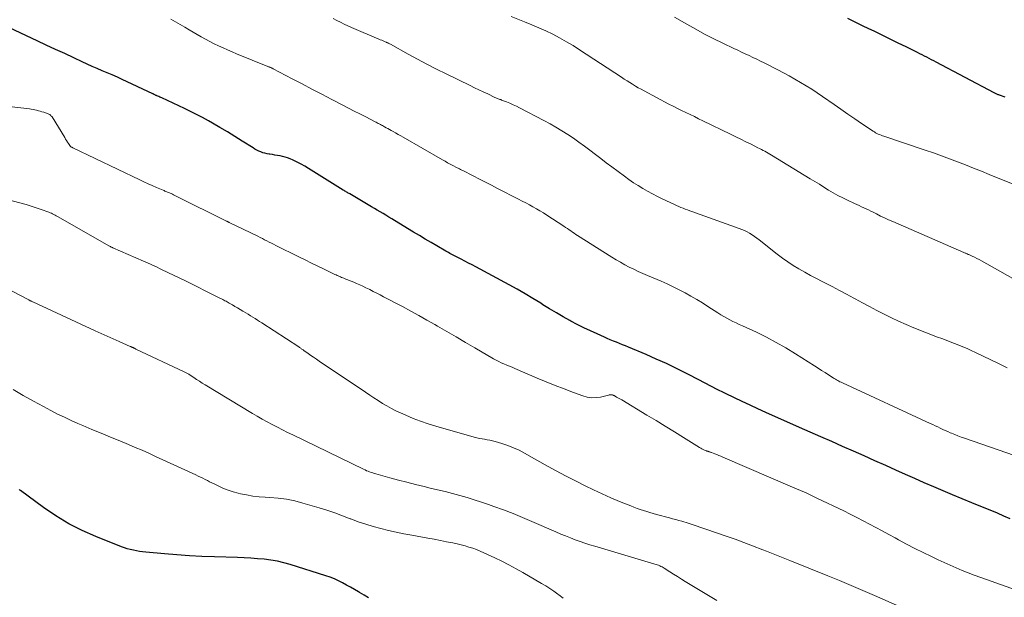
# Model space of a CAD drawing. Units: feet. Extents: x 2005000 to 2010030, y 535000 to 540000.
# Drawn here: x 2005325 to 2005496, y 535991 to 536091 of the extents above; entities that cross this region are included whole.
import ezdxf

# ---------------------------------------------------------------- set-up
doc = ezdxf.new("R2010")
doc.units = ezdxf.units.FT
doc.header["$LTSCALE"] = 100
doc.header["$MEASUREMENT"] = 0
doc.layers.add('CONTOUR INDEX', color=32, linetype='Continuous', lineweight=25)
doc.layers.add('CONTOUR INTERMEDIATE', color=40, linetype='Continuous', lineweight=15)

msp = doc.modelspace()

# ---------------------------------------------------------------- linework, layer by layer
at = {"layer": 'CONTOUR INDEX', "flags": 128}
for points, elevation in [([(2005495.85, 536077.83), (2005494.89, 536078.18), (2005494.76, 536078.22), (2005494.64, 536078.27), (2005494.52, 536078.32), (2005494.4, 536078.37), (2005494.29, 536078.43), (2005494.17, 536078.48), (2005494.05, 536078.54), (2005493.94, 536078.6), (2005483.86, 536083.93), (2005483.46, 536084.14), (2005483.06, 536084.35), (2005482.66, 536084.56), (2005482.26, 536084.77), (2005481.86, 536084.97), (2005481.46, 536085.18), (2005481.06, 536085.38), (2005480.65, 536085.58), (2005478.68, 536086.56), (2005477.29, 536087.24), (2005475.9, 536087.92), (2005474.51, 536088.6), (2005473.11, 536089.27), (2005472.73, 536089.45), (2005471.33, 536090.12), (2005469.93, 536090.8), (2005468.53, 536091.47)], 820), ([(2005496.74, 536004.69), (2005495.62, 536005.16), (2005494.51, 536005.63), (2005490.05, 536007.44), (2005488.39, 536008.13), (2005486.74, 536008.81), (2005485.09, 536009.51), (2005483.45, 536010.22), (2005481.81, 536010.94), (2005480.17, 536011.66), (2005478.53, 536012.39), (2005476.9, 536013.12), (2005475.13, 536013.92), (2005473.26, 536014.75), (2005471.39, 536015.59), (2005469.51, 536016.42), (2005467.64, 536017.24), (2005465.76, 536018.07), (2005463.88, 536018.89), (2005462.01, 536019.72), (2005460.14, 536020.55), (2005454.3, 536023.15), (2005452.94, 536023.76), (2005451.58, 536024.38), (2005450.23, 536025.01), (2005448.88, 536025.66), (2005447.31, 536026.42), (2005446.75, 536026.69), (2005446.2, 536026.96), (2005445.65, 536027.25), (2005445.11, 536027.53), (2005444.56, 536027.82), (2005444.02, 536028.11), (2005443.47, 536028.39), (2005442.92, 536028.68), (2005440.57, 536029.89), (2005438.83, 536030.76), (2005437.08, 536031.6), (2005435.31, 536032.4), (2005433.53, 536033.18), (2005430.5, 536034.45), (2005429.97, 536034.67), (2005429.44, 536034.89), (2005428.92, 536035.1), (2005428.39, 536035.31), (2005427.86, 536035.52), (2005427.33, 536035.74), (2005426.81, 536035.96), (2005426.29, 536036.19), (2005425.02, 536036.75), (2005423.87, 536037.28), (2005422.73, 536037.83), (2005421.6, 536038.4), (2005420.49, 536039), (2005420.32, 536039.09), (2005419.14, 536039.75), (2005417.96, 536040.42), (2005416.8, 536041.12), (2005415.64, 536041.83), (2005415.25, 536042.08), (2005413.9, 536042.91), (2005412.54, 536043.72), (2005411.16, 536044.5), (2005409.77, 536045.27), (2005403.96, 536048.39), (2005403.33, 536048.72), (2005402.7, 536049.06), (2005402.07, 536049.38), (2005401.44, 536049.71), (2005400.65, 536050.11), (2005400.42, 536050.23), (2005400.18, 536050.35), (2005399.94, 536050.48), (2005399.71, 536050.61), (2005399.47, 536050.74), (2005399.24, 536050.87), (2005399.01, 536051), (2005398.78, 536051.14), (2005397.22, 536052.04), (2005396.21, 536052.64), (2005395.2, 536053.23), (2005394.19, 536053.83), (2005393.19, 536054.44), (2005389.89, 536056.43), (2005389.39, 536056.74), (2005388.89, 536057.04), (2005388.39, 536057.34), (2005387.89, 536057.64), (2005387.39, 536057.94), (2005386.89, 536058.24), (2005386.38, 536058.54), (2005385.88, 536058.83), (2005382.12, 536061.04), (2005381.98, 536061.12), (2005381.83, 536061.21), (2005381.69, 536061.29), (2005381.55, 536061.38), (2005381.41, 536061.46), (2005381.27, 536061.55), (2005381.13, 536061.64), (2005380.99, 536061.73), (2005374.96, 536065.48), (2005374.31, 536065.87), (2005373.66, 536066.23), (2005372.98, 536066.57), (2005372.3, 536066.89), (2005371.76, 536067.14), (2005371.33, 536067.3), (2005370.9, 536067.45), (2005370.46, 536067.57), (2005370.02, 536067.66), (2005369.98, 536067.67), (2005369.55, 536067.74), (2005369.11, 536067.8), (2005368.68, 536067.87), (2005368.24, 536067.93), (2005368.12, 536067.95), (2005367.75, 536068.01), (2005367.38, 536068.1), (2005367.03, 536068.21), (2005366.67, 536068.34), (2005366.33, 536068.49), (2005365.99, 536068.66), (2005365.66, 536068.84), (2005365.33, 536069.03), (2005363.43, 536070.23), (2005362.16, 536071.02), (2005360.87, 536071.8), (2005359.58, 536072.56), (2005358.28, 536073.32), (2005357.57, 536073.73), (2005356.55, 536074.29), (2005355.52, 536074.84), (2005354.48, 536075.37), (2005353.43, 536075.87), (2005349.51, 536077.71), (2005349.34, 536077.78), (2005349.16, 536077.86), (2005348.99, 536077.93), (2005348.82, 536078), (2005348.65, 536078.07), (2005348.56, 536078.11), (2005348.47, 536078.15), (2005348.38, 536078.19), (2005348.3, 536078.24), (2005348.17, 536078.31), (2005348.14, 536078.32), (2005348.12, 536078.33), (2005348.1, 536078.35), (2005348.08, 536078.36), (2005348, 536078.41), (2005347.98, 536078.42), (2005347.95, 536078.43), (2005347.93, 536078.44), (2005347.91, 536078.45), (2005342.63, 536080.9), (2005341.77, 536081.3), (2005340.9, 536081.69), (2005340.03, 536082.07), (2005339.15, 536082.44), (2005338.28, 536082.81), (2005337.41, 536083.19), (2005336.54, 536083.58), (2005335.68, 536083.97), (2005334.22, 536084.65), (2005332.63, 536085.4), (2005331.04, 536086.14), (2005329.44, 536086.88), (2005327.85, 536087.62), (2005320.05, 536091.24)], 800), ([(2005385.36, 535990.99), (2005384.59, 535991.45), (2005383.81, 535991.9), (2005383.64, 535992), (2005382.95, 535992.4), (2005382.26, 535992.8), (2005381.56, 535993.19), (2005380.87, 535993.57), (2005380.16, 535993.93), (2005379.44, 535994.27), (2005378.7, 535994.55), (2005377.95, 535994.81), (2005371.79, 535996.73), (2005370.67, 535997.04), (2005369.55, 535997.31), (2005368.41, 535997.5), (2005367.26, 535997.65), (2005366.1, 535997.75), (2005364.94, 535997.84), (2005363.78, 535997.9), (2005362.62, 535997.94), (2005358.63, 535998.06), (2005356.46, 535998.14), (2005354.28, 535998.25), (2005352.11, 535998.4), (2005349.95, 535998.58), (2005346.69, 535998.89), (2005346.15, 535998.94), (2005345.61, 535999.02), (2005345.08, 535999.1), (2005344.55, 535999.21), (2005344.02, 535999.33), (2005343.5, 535999.47), (2005342.99, 535999.64), (2005342.48, 535999.82), (2005338.03, 536001.6), (2005335.65, 536002.65), (2005333.33, 536003.83), (2005331.11, 536005.17), (2005328.96, 536006.64), (2005324.98, 536009.57), (2005324.86, 536009.66), (2005324.75, 536009.75)], 780)]:
    msp.add_lwpolyline(points, dxfattribs=dict(at, elevation=elevation))
at = {"layer": 'CONTOUR INTERMEDIATE', "flags": 128}
for points, elevation in [([(2005503.32, 536013.63), (2005488.79, 536018.65), (2005488.23, 536018.85), (2005487.66, 536019.06), (2005487.1, 536019.28), (2005486.55, 536019.51), (2005486.32, 536019.61), (2005485.88, 536019.8), (2005485.45, 536020), (2005485.01, 536020.2), (2005484.58, 536020.4), (2005484.15, 536020.61), (2005483.71, 536020.82), (2005483.28, 536021.02), (2005482.85, 536021.23), (2005467.6, 536028.26), (2005467.4, 536028.36), (2005467.19, 536028.46), (2005466.99, 536028.56), (2005466.79, 536028.66), (2005466.59, 536028.77), (2005466.4, 536028.88), (2005466.2, 536029), (2005466.01, 536029.12), (2005465.19, 536029.65), (2005464.59, 536030.04), (2005463.99, 536030.43), (2005463.39, 536030.82), (2005462.79, 536031.2), (2005459.45, 536033.33), (2005457.8, 536034.34), (2005456.13, 536035.3), (2005454.41, 536036.19), (2005452.67, 536037.04), (2005450.26, 536038.16), (2005449.71, 536038.42), (2005449.16, 536038.67), (2005448.62, 536038.94), (2005448.07, 536039.2), (2005447.54, 536039.48), (2005447.01, 536039.77), (2005446.49, 536040.08), (2005445.98, 536040.41), (2005444.28, 536041.52), (2005443.31, 536042.14), (2005442.32, 536042.75), (2005441.32, 536043.33), (2005440.32, 536043.89), (2005439.29, 536044.43), (2005438.26, 536044.94), (2005437.21, 536045.43), (2005436.15, 536045.9), (2005433.76, 536046.91), (2005432.97, 536047.25), (2005432.18, 536047.61), (2005431.4, 536047.99), (2005430.62, 536048.37), (2005429.85, 536048.77), (2005429.1, 536049.19), (2005428.35, 536049.63), (2005427.61, 536050.08), (2005421.64, 536053.85), (2005421.34, 536054.04), (2005421.04, 536054.23), (2005420.75, 536054.43), (2005420.45, 536054.63), (2005420.16, 536054.84), (2005419.87, 536055.04), (2005419.57, 536055.23), (2005419.27, 536055.43), (2005416.31, 536057.37), (2005415.72, 536057.75), (2005415.12, 536058.12), (2005414.51, 536058.48), (2005413.9, 536058.82), (2005413.28, 536059.16), (2005412.66, 536059.49), (2005412.04, 536059.82), (2005411.41, 536060.14), (2005407.76, 536062.01), (2005406.71, 536062.55), (2005405.65, 536063.09), (2005404.6, 536063.63), (2005403.55, 536064.17), (2005401.72, 536065.12), (2005401.58, 536065.19), (2005401.45, 536065.25), (2005401.31, 536065.32), (2005401.17, 536065.39), (2005401.04, 536065.45), (2005400.9, 536065.52), (2005400.77, 536065.59), (2005400.63, 536065.66), (2005399.99, 536065.99), (2005399.54, 536066.23), (2005399.09, 536066.47), (2005398.64, 536066.72), (2005398.19, 536066.97), (2005391.39, 536070.88), (2005390.95, 536071.14), (2005390.51, 536071.39), (2005390.06, 536071.64), (2005389.62, 536071.89), (2005389.29, 536072.07), (2005389.01, 536072.23), (2005388.73, 536072.39), (2005388.45, 536072.54), (2005388.16, 536072.7), (2005387.96, 536072.81), (2005387.78, 536072.91), (2005387.6, 536073.01), (2005387.42, 536073.1), (2005387.23, 536073.2), (2005387.05, 536073.3), (2005386.87, 536073.4), (2005386.68, 536073.49), (2005386.5, 536073.59), (2005384.88, 536074.42), (2005383.88, 536074.93), (2005382.89, 536075.44), (2005381.89, 536075.95), (2005380.9, 536076.47), (2005378.98, 536077.46), (2005377.26, 536078.35), (2005375.55, 536079.24), (2005373.84, 536080.13), (2005372.13, 536081.03), (2005368.8, 536082.78), (2005368.76, 536082.8), (2005368.71, 536082.82), (2005368.67, 536082.85), (2005368.62, 536082.87), (2005368.58, 536082.89), (2005368.53, 536082.91), (2005368.49, 536082.93), (2005368.44, 536082.95), (2005368.32, 536083), (2005368.21, 536083.04), (2005368.11, 536083.08), (2005368, 536083.13), (2005367.9, 536083.17), (2005362.45, 536085.38), (2005361.67, 536085.71), (2005360.89, 536086.04), (2005360.11, 536086.39), (2005359.34, 536086.74), (2005358.58, 536087.11), (2005357.82, 536087.49), (2005357.07, 536087.9), (2005356.33, 536088.31), (2005354.25, 536089.51), (2005353.46, 536089.98), (2005352.66, 536090.44), (2005351.87, 536090.91), (2005351.08, 536091.39)], 804), ([(2005496.19, 536030.9), (2005494.72, 536031.62), (2005490.68, 536033.56), (2005489.97, 536033.89), (2005489.25, 536034.22), (2005488.53, 536034.52), (2005487.8, 536034.82), (2005487.07, 536035.11), (2005486.33, 536035.39), (2005485.59, 536035.67), (2005484.86, 536035.95), (2005484.11, 536036.22), (2005483.37, 536036.5), (2005482.64, 536036.78), (2005481.9, 536037.07), (2005479.98, 536037.84), (2005478.67, 536038.38), (2005477.37, 536038.95), (2005476.1, 536039.56), (2005474.83, 536040.19), (2005473.58, 536040.84), (2005472.32, 536041.5), (2005471.08, 536042.17), (2005469.83, 536042.84), (2005469.58, 536042.98), (2005468.34, 536043.65), (2005467.09, 536044.31), (2005465.84, 536044.96), (2005464.58, 536045.61), (2005464.11, 536045.84), (2005463.09, 536046.37), (2005462.07, 536046.91), (2005461.06, 536047.46), (2005460.06, 536048.03), (2005459.08, 536048.63), (2005458.12, 536049.26), (2005457.19, 536049.92), (2005456.27, 536050.62), (2005453.15, 536053.09), (2005452.75, 536053.4), (2005452.35, 536053.69), (2005451.93, 536053.97), (2005451.51, 536054.23), (2005451.07, 536054.48), (2005450.63, 536054.7), (2005450.17, 536054.9), (2005449.7, 536055.08), (2005441.48, 536057.99), (2005441.1, 536058.13), (2005440.72, 536058.27), (2005440.34, 536058.41), (2005439.96, 536058.56), (2005439.58, 536058.71), (2005439.21, 536058.86), (2005438.84, 536059.03), (2005438.47, 536059.2), (2005436.35, 536060.2), (2005435.49, 536060.62), (2005434.64, 536061.06), (2005433.8, 536061.52), (2005432.97, 536061.99), (2005432.15, 536062.49), (2005431.34, 536063), (2005430.55, 536063.55), (2005429.78, 536064.11), (2005427.58, 536065.76), (2005426.63, 536066.47), (2005425.69, 536067.19), (2005424.74, 536067.91), (2005423.8, 536068.63), (2005422.85, 536069.35), (2005421.89, 536070.05), (2005420.92, 536070.72), (2005419.93, 536071.38), (2005418.92, 536072.02), (2005417.9, 536072.64), (2005416.86, 536073.22), (2005415.81, 536073.79), (2005411.58, 536076), (2005411.02, 536076.28), (2005410.46, 536076.54), (2005409.89, 536076.78), (2005409.32, 536077.02), (2005408.45, 536077.35), (2005408.31, 536077.41), (2005408.16, 536077.46), (2005408.02, 536077.52), (2005407.87, 536077.57), (2005407.73, 536077.63), (2005407.58, 536077.69), (2005407.44, 536077.75), (2005407.3, 536077.81), (2005406.05, 536078.4), (2005405.28, 536078.76), (2005404.52, 536079.12), (2005403.75, 536079.48), (2005402.99, 536079.85), (2005398.81, 536081.89), (2005397.15, 536082.72), (2005395.49, 536083.56), (2005393.86, 536084.43), (2005392.23, 536085.32), (2005389.16, 536087.02), (2005389.07, 536087.07), (2005388.98, 536087.12), (2005388.89, 536087.16), (2005388.8, 536087.21), (2005388.7, 536087.26), (2005388.61, 536087.31), (2005388.51, 536087.35), (2005388.42, 536087.39), (2005388.13, 536087.52), (2005387.89, 536087.62), (2005387.65, 536087.72), (2005387.41, 536087.82), (2005387.17, 536087.93), (2005382.43, 536089.94), (2005381.78, 536090.22), (2005381.13, 536090.52), (2005380.48, 536090.84), (2005379.85, 536091.17), (2005379.22, 536091.51)], 808), ([(2005505.81, 536041.52), (2005491.73, 536049.44), (2005491.34, 536049.65), (2005490.95, 536049.86), (2005490.55, 536050.05), (2005490.15, 536050.24), (2005489.56, 536050.52), (2005489.45, 536050.57), (2005489.34, 536050.62), (2005489.24, 536050.66), (2005489.13, 536050.71), (2005489.02, 536050.75), (2005488.91, 536050.8), (2005488.81, 536050.84), (2005488.7, 536050.89), (2005476.34, 536056.24), (2005475.62, 536056.56), (2005474.92, 536056.89), (2005474.21, 536057.22), (2005473.51, 536057.57), (2005472.92, 536057.87), (2005472.52, 536058.07), (2005472.12, 536058.27), (2005471.72, 536058.46), (2005471.32, 536058.65), (2005470.91, 536058.84), (2005470.51, 536059.03), (2005470.11, 536059.22), (2005469.7, 536059.41), (2005468.52, 536059.96), (2005467.67, 536060.37), (2005466.84, 536060.8), (2005466.02, 536061.26), (2005465.21, 536061.73), (2005464.41, 536062.23), (2005463.61, 536062.72), (2005462.81, 536063.21), (2005462.01, 536063.7), (2005455.3, 536067.79), (2005455.01, 536067.96), (2005454.72, 536068.13), (2005454.43, 536068.3), (2005454.13, 536068.46), (2005453.83, 536068.61), (2005453.54, 536068.76), (2005453.24, 536068.92), (2005452.94, 536069.07), (2005451.76, 536069.66), (2005450.87, 536070.1), (2005449.98, 536070.54), (2005449.09, 536070.98), (2005448.19, 536071.41), (2005443.4, 536073.75), (2005442.66, 536074.11), (2005441.92, 536074.46), (2005441.18, 536074.82), (2005440.44, 536075.17), (2005439.7, 536075.53), (2005438.96, 536075.89), (2005438.23, 536076.27), (2005437.5, 536076.65), (2005433.18, 536078.94), (2005432.67, 536079.21), (2005432.18, 536079.49), (2005431.68, 536079.78), (2005431.2, 536080.08), (2005430.71, 536080.38), (2005430.23, 536080.69), (2005429.75, 536080.99), (2005429.27, 536081.31), (2005422, 536086.07), (2005420.86, 536086.78), (2005419.71, 536087.47), (2005418.53, 536088.12), (2005417.34, 536088.75), (2005416.13, 536089.33), (2005414.91, 536089.9), (2005413.68, 536090.42), (2005412.43, 536090.93), (2005410.13, 536091.83)], 812), ([(2005499.54, 536061.8), (2005493.1, 536064.42), (2005491.73, 536064.98), (2005490.35, 536065.54), (2005488.97, 536066.08), (2005487.58, 536066.62), (2005486.19, 536067.15), (2005484.8, 536067.66), (2005483.4, 536068.16), (2005482, 536068.64), (2005474.79, 536071.06), (2005474.55, 536071.15), (2005474.31, 536071.24), (2005474.07, 536071.34), (2005473.83, 536071.44), (2005473.6, 536071.56), (2005473.37, 536071.68), (2005473.15, 536071.81), (2005472.93, 536071.95), (2005470.95, 536073.28), (2005469.74, 536074.09), (2005468.54, 536074.91), (2005467.34, 536075.74), (2005466.15, 536076.57), (2005464.16, 536077.96), (2005463.23, 536078.6), (2005462.29, 536079.23), (2005461.33, 536079.83), (2005460.36, 536080.41), (2005459.38, 536080.98), (2005458.39, 536081.53), (2005457.39, 536082.06), (2005456.38, 536082.59), (2005454.05, 536083.78), (2005453.39, 536084.1), (2005452.74, 536084.43), (2005452.08, 536084.74), (2005451.42, 536085.06), (2005450.76, 536085.37), (2005450.1, 536085.68), (2005449.44, 536085.99), (2005448.78, 536086.3), (2005446.88, 536087.19), (2005445.29, 536087.96), (2005443.7, 536088.77), (2005442.15, 536089.62), (2005440.6, 536090.5), (2005438.49, 536091.74)], 816), ([(2005497.66, 535992.38), (2005492.62, 535994.13), (2005490.49, 535994.91), (2005488.39, 535995.73), (2005486.31, 535996.62), (2005484.25, 535997.55), (2005483.05, 535998.12), (2005481.61, 535998.82), (2005480.17, 535999.53), (2005478.75, 536000.27), (2005477.34, 536001.03), (2005476.74, 536001.36), (2005475.64, 536001.97), (2005474.53, 536002.57), (2005473.43, 536003.17), (2005472.32, 536003.76), (2005471.21, 536004.35), (2005470.09, 536004.92), (2005468.97, 536005.49), (2005467.84, 536006.04), (2005463.18, 536008.28), (2005462.23, 536008.73), (2005461.29, 536009.16), (2005460.33, 536009.59), (2005459.38, 536010.01), (2005446.84, 536015.38), (2005446.49, 536015.53), (2005446.14, 536015.67), (2005445.79, 536015.82), (2005445.44, 536015.96), (2005444.91, 536016.16), (2005444.82, 536016.2), (2005444.73, 536016.23), (2005444.63, 536016.26), (2005444.54, 536016.3), (2005444.46, 536016.32), (2005444.4, 536016.34), (2005444.35, 536016.36), (2005444.29, 536016.37), (2005444.24, 536016.39), (2005444.19, 536016.4), (2005444.13, 536016.42), (2005444.08, 536016.44), (2005444.03, 536016.46), (2005443.68, 536016.61), (2005443.45, 536016.72), (2005443.23, 536016.83), (2005443.01, 536016.95), (2005442.8, 536017.07), (2005440.04, 536018.79), (2005438.45, 536019.77), (2005436.86, 536020.75), (2005435.26, 536021.72), (2005433.66, 536022.69), (2005429.3, 536025.3), (2005429.08, 536025.43), (2005428.86, 536025.56), (2005428.64, 536025.69), (2005428.42, 536025.81), (2005428.15, 536025.97), (2005428.06, 536026.02), (2005427.98, 536026.06), (2005427.89, 536026.1), (2005427.8, 536026.14), (2005427.71, 536026.17), (2005427.62, 536026.19), (2005427.52, 536026.2), (2005427.42, 536026.21), (2005427.32, 536026.2), (2005427.22, 536026.19), (2005427.12, 536026.17), (2005427.02, 536026.15), (2005425.65, 536025.81), (2005424.87, 536025.7), (2005424.1, 536025.67), (2005423.33, 536025.79), (2005422.57, 536025.99), (2005420.92, 536026.61), (2005419.34, 536027.21), (2005417.77, 536027.83), (2005416.21, 536028.46), (2005414.65, 536029.11), (2005410.74, 536030.77), (2005410.27, 536030.97), (2005409.81, 536031.16), (2005409.34, 536031.36), (2005408.87, 536031.55), (2005408.41, 536031.75), (2005407.96, 536031.96), (2005407.51, 536032.2), (2005407.07, 536032.44), (2005403.83, 536034.34), (2005402.21, 536035.29), (2005400.59, 536036.23), (2005398.97, 536037.17), (2005397.35, 536038.11), (2005396.9, 536038.37), (2005395.5, 536039.17), (2005394.09, 536039.95), (2005392.68, 536040.73), (2005391.26, 536041.49), (2005387.98, 536043.22), (2005387.39, 536043.53), (2005386.79, 536043.84), (2005386.19, 536044.15), (2005385.59, 536044.45), (2005385.46, 536044.52), (2005384.92, 536044.78), (2005384.38, 536045.04), (2005383.83, 536045.29), (2005383.28, 536045.52), (2005382.91, 536045.68), (2005382.54, 536045.83), (2005382.17, 536045.98), (2005381.8, 536046.13), (2005381.43, 536046.28), (2005381.07, 536046.42), (2005380.88, 536046.49), (2005380.68, 536046.57), (2005380.49, 536046.66), (2005380.3, 536046.74), (2005380.11, 536046.83), (2005379.92, 536046.92), (2005379.73, 536047.01), (2005379.54, 536047.1), (2005377.69, 536047.99), (2005376.58, 536048.52), (2005375.47, 536049.06), (2005374.36, 536049.61), (2005373.25, 536050.15), (2005369.29, 536052.11), (2005368.9, 536052.31), (2005368.5, 536052.51), (2005368.11, 536052.71), (2005367.72, 536052.91), (2005367.33, 536053.11), (2005366.94, 536053.31), (2005366.55, 536053.5), (2005366.15, 536053.7), (2005361.18, 536056.11), (2005361.12, 536056.14), (2005361.06, 536056.16), (2005361, 536056.19), (2005360.95, 536056.22), (2005360.89, 536056.25), (2005360.83, 536056.28), (2005360.78, 536056.31), (2005360.72, 536056.33), (2005351.99, 536060.68), (2005351.76, 536060.79), (2005351.54, 536060.9), (2005351.32, 536061), (2005351.1, 536061.11), (2005350.95, 536061.18), (2005350.8, 536061.24), (2005350.65, 536061.31), (2005350.5, 536061.38), (2005350.34, 536061.44), (2005350.19, 536061.5), (2005350.03, 536061.56), (2005349.88, 536061.63), (2005349.72, 536061.69), (2005348.56, 536062.19), (2005347.83, 536062.51), (2005347.1, 536062.83), (2005346.38, 536063.16), (2005345.66, 536063.5), (2005334.06, 536069.05), (2005334, 536069.08), (2005333.94, 536069.11), (2005333.88, 536069.14), (2005333.83, 536069.17), (2005333.71, 536069.24), (2005333.64, 536069.3), (2005333.29, 536069.81), (2005333.12, 536070.06), (2005332.95, 536070.32), (2005332.79, 536070.58), (2005332.63, 536070.84), (2005330.43, 536074.41), (2005330.35, 536074.52), (2005330.25, 536074.63), (2005330.15, 536074.73), (2005330.03, 536074.82), (2005329.9, 536074.89), (2005329.77, 536074.96), (2005329.64, 536075.01), (2005329.5, 536075.06), (2005328.99, 536075.22), (2005328.69, 536075.32), (2005328.38, 536075.41), (2005328.07, 536075.49), (2005327.76, 536075.57), (2005327.45, 536075.64), (2005327.14, 536075.7), (2005326.83, 536075.76), (2005326.51, 536075.8), (2005317.38, 536076.88)], 796), ([(2005481.35, 535987.78), (2005473.18, 535991.37), (2005471.17, 535992.25), (2005469.15, 535993.11), (2005467.12, 535993.96), (2005465.09, 535994.79), (2005458.51, 535997.46), (2005457.93, 535997.69), (2005457.35, 535997.93), (2005456.76, 535998.16), (2005456.17, 535998.39), (2005455.59, 535998.61), (2005455, 535998.84), (2005454.41, 535999.06), (2005453.82, 535999.29), (2005451.99, 535999.99), (2005450.48, 536000.56), (2005448.97, 536001.12), (2005447.45, 536001.66), (2005445.93, 536002.2), (2005441.56, 536003.71), (2005441.2, 536003.83), (2005440.84, 536003.95), (2005440.47, 536004.06), (2005440.1, 536004.16), (2005439.75, 536004.25), (2005439.21, 536004.4), (2005438.67, 536004.55), (2005438.12, 536004.69), (2005437.58, 536004.84), (2005435.34, 536005.43), (2005434.77, 536005.59), (2005434.21, 536005.75), (2005433.64, 536005.92), (2005433.08, 536006.1), (2005432.52, 536006.29), (2005431.96, 536006.48), (2005431.41, 536006.69), (2005430.86, 536006.91), (2005428.92, 536007.7), (2005427.4, 536008.33), (2005425.9, 536009), (2005424.42, 536009.7), (2005422.95, 536010.42), (2005421.53, 536011.14), (2005419.68, 536012.1), (2005417.84, 536013.07), (2005416.01, 536014.07), (2005414.19, 536015.08), (2005412.44, 536016.07), (2005411.49, 536016.56), (2005410.52, 536017.01), (2005409.52, 536017.4), (2005408.5, 536017.74), (2005407.33, 536018.09), (2005406.88, 536018.22), (2005406.43, 536018.32), (2005405.98, 536018.41), (2005405.52, 536018.48), (2005405.07, 536018.55), (2005404.61, 536018.64), (2005404.16, 536018.74), (2005403.71, 536018.86), (2005397.03, 536020.76), (2005395.71, 536021.16), (2005394.4, 536021.61), (2005393.11, 536022.11), (2005391.84, 536022.65), (2005390.93, 536023.06), (2005390.13, 536023.44), (2005389.34, 536023.84), (2005388.57, 536024.27), (2005387.81, 536024.71), (2005387.05, 536025.18), (2005386.31, 536025.66), (2005385.57, 536026.14), (2005384.83, 536026.63), (2005376.81, 536032.04), (2005376.33, 536032.37), (2005375.84, 536032.7), (2005375.36, 536033.04), (2005374.88, 536033.37), (2005374.14, 536033.89), (2005374.03, 536033.97), (2005373.92, 536034.04), (2005373.81, 536034.12), (2005373.7, 536034.2), (2005373.59, 536034.28), (2005373.48, 536034.35), (2005373.37, 536034.43), (2005373.26, 536034.5), (2005366.86, 536038.67), (2005366.46, 536038.92), (2005366.07, 536039.17), (2005365.67, 536039.42), (2005365.28, 536039.67), (2005364.88, 536039.91), (2005364.48, 536040.16), (2005364.08, 536040.4), (2005363.68, 536040.64), (2005363.53, 536040.73), (2005363.08, 536041), (2005362.63, 536041.27), (2005362.18, 536041.54), (2005361.73, 536041.8), (2005361.19, 536042.11), (2005361.01, 536042.21), (2005360.82, 536042.32), (2005360.63, 536042.42), (2005360.43, 536042.52), (2005360.24, 536042.62), (2005360.05, 536042.72), (2005359.86, 536042.82), (2005359.66, 536042.92), (2005357.93, 536043.79), (2005356.88, 536044.32), (2005355.81, 536044.85), (2005354.75, 536045.37), (2005353.69, 536045.89), (2005349.46, 536047.95), (2005349.07, 536048.14), (2005348.68, 536048.32), (2005348.28, 536048.51), (2005347.89, 536048.69), (2005347.5, 536048.87), (2005347.1, 536049.05), (2005346.7, 536049.22), (2005346.31, 536049.4), (2005341.01, 536051.69), (2005340.91, 536051.73), (2005340.72, 536051.83), (2005340.64, 536051.87), (2005340.56, 536051.92), (2005340.48, 536051.96), (2005340.4, 536052.01), (2005331.37, 536057.15), (2005331.16, 536057.26), (2005330.96, 536057.37), (2005330.75, 536057.49), (2005330.54, 536057.6), (2005330.33, 536057.7), (2005330.12, 536057.8), (2005329.9, 536057.89), (2005329.68, 536057.97), (2005328.74, 536058.31), (2005328.05, 536058.55), (2005327.35, 536058.78), (2005326.65, 536058.99), (2005325.94, 536059.19), (2005316.47, 536061.73)], 792), ([(2005445.79, 535990.48), (2005440.34, 535993.81), (2005439.67, 535994.23), (2005438.99, 535994.64), (2005438.32, 535995.07), (2005437.65, 535995.49), (2005436.68, 535996.11), (2005436.49, 535996.22), (2005436.3, 535996.33), (2005436.1, 535996.43), (2005435.9, 535996.52), (2005435.69, 535996.61), (2005435.48, 535996.69), (2005435.27, 535996.76), (2005435.06, 535996.83), (2005424.63, 535999.91), (2005423.77, 536000.17), (2005422.92, 536000.45), (2005422.07, 536000.74), (2005421.22, 536001.05), (2005420.39, 536001.37), (2005419.55, 536001.7), (2005418.72, 536002.04), (2005417.9, 536002.39), (2005413.73, 536004.21), (2005412.09, 536004.9), (2005410.44, 536005.58), (2005408.77, 536006.22), (2005407.1, 536006.84), (2005406.21, 536007.15), (2005404.97, 536007.58), (2005403.72, 536007.99), (2005402.46, 536008.37), (2005401.19, 536008.72), (2005399.92, 536009.06), (2005398.64, 536009.39), (2005397.36, 536009.71), (2005396.09, 536010.02), (2005395.04, 536010.28), (2005393.54, 536010.64), (2005392.04, 536011.02), (2005390.55, 536011.41), (2005389.06, 536011.81), (2005386.63, 536012.46), (2005386.36, 536012.54), (2005386.09, 536012.63), (2005385.82, 536012.72), (2005385.55, 536012.82), (2005385.29, 536012.92), (2005385.03, 536013.03), (2005384.77, 536013.15), (2005384.52, 536013.27), (2005372.21, 536019.23), (2005371.32, 536019.67), (2005370.43, 536020.11), (2005369.54, 536020.56), (2005368.66, 536021.02), (2005367.79, 536021.49), (2005366.92, 536021.97), (2005366.06, 536022.47), (2005365.2, 536022.97), (2005357.02, 536027.93), (2005356.52, 536028.23), (2005356.02, 536028.55), (2005355.52, 536028.87), (2005355.03, 536029.19), (2005354.26, 536029.7), (2005354.15, 536029.77), (2005354.04, 536029.84), (2005353.93, 536029.9), (2005353.82, 536029.97), (2005353.71, 536030.03), (2005353.59, 536030.09), (2005353.48, 536030.15), (2005353.36, 536030.21), (2005344.98, 536034.14), (2005344.9, 536034.18), (2005344.82, 536034.22), (2005344.74, 536034.26), (2005344.65, 536034.3), (2005344.57, 536034.34), (2005344.49, 536034.38), (2005344.41, 536034.41), (2005344.33, 536034.45), (2005344.25, 536034.49), (2005344.17, 536034.52), (2005344.09, 536034.56), (2005344.01, 536034.59), (2005342.07, 536035.44), (2005341.02, 536035.89), (2005339.98, 536036.36), (2005338.94, 536036.83), (2005337.9, 536037.31), (2005327.11, 536042.31), (2005327.02, 536042.35), (2005326.93, 536042.39), (2005326.84, 536042.44), (2005326.75, 536042.48), (2005326.66, 536042.53), (2005326.58, 536042.57), (2005326.49, 536042.62), (2005326.4, 536042.66), (2005322.05, 536044.92)], 788), ([(2005419.14, 535990.92), (2005418.39, 535991.5), (2005418.22, 535991.62), (2005417.54, 535992.12), (2005416.84, 535992.6), (2005416.13, 535993.05), (2005415.41, 535993.48), (2005412.17, 535995.34), (2005410.96, 535996.02), (2005409.74, 535996.68), (2005408.51, 535997.31), (2005407.27, 535997.92), (2005406.04, 535998.51), (2005405.4, 535998.8), (2005404.75, 535999.07), (2005404.1, 535999.33), (2005403.44, 535999.57), (2005402.78, 535999.78), (2005402.11, 535999.98), (2005401.43, 536000.16), (2005400.75, 536000.32), (2005399.98, 536000.48), (2005398.9, 536000.7), (2005397.83, 536000.92), (2005396.75, 536001.12), (2005395.68, 536001.32), (2005392.88, 536001.81), (2005391.52, 536002.06), (2005390.18, 536002.34), (2005388.84, 536002.64), (2005387.51, 536002.97), (2005386.18, 536003.34), (2005384.87, 536003.74), (2005383.57, 536004.18), (2005382.28, 536004.66), (2005382.18, 536004.7), (2005380.84, 536005.21), (2005379.5, 536005.7), (2005378.14, 536006.15), (2005376.78, 536006.57), (2005373.99, 536007.41), (2005372.56, 536007.78), (2005371.13, 536008.08), (2005369.67, 536008.27), (2005368.21, 536008.4), (2005367.45, 536008.43), (2005366.36, 536008.51), (2005365.27, 536008.63), (2005364.19, 536008.81), (2005363.12, 536009.03), (2005362.72, 536009.12), (2005361.86, 536009.35), (2005361.01, 536009.62), (2005360.19, 536009.95), (2005359.38, 536010.32), (2005358.59, 536010.72), (2005358.19, 536010.92), (2005357.79, 536011.12), (2005357.39, 536011.32), (2005356.99, 536011.52), (2005356.59, 536011.71), (2005356.18, 536011.91), (2005355.78, 536012.1), (2005355.38, 536012.29), (2005348.4, 536015.51), (2005347.24, 536016.04), (2005346.07, 536016.56), (2005344.89, 536017.06), (2005343.71, 536017.56), (2005342.21, 536018.18), (2005340.6, 536018.85), (2005338.98, 536019.52), (2005337.37, 536020.19), (2005335.76, 536020.87), (2005334.93, 536021.22), (2005333.74, 536021.74), (2005332.57, 536022.29), (2005331.4, 536022.86), (2005330.25, 536023.46), (2005328.98, 536024.14), (2005327.2, 536025.11), (2005325.44, 536026.09), (2005323.69, 536027.1)], 784)]:
    msp.add_lwpolyline(points, dxfattribs=dict(at, elevation=elevation))

doc.saveas('drawing.dxf')
